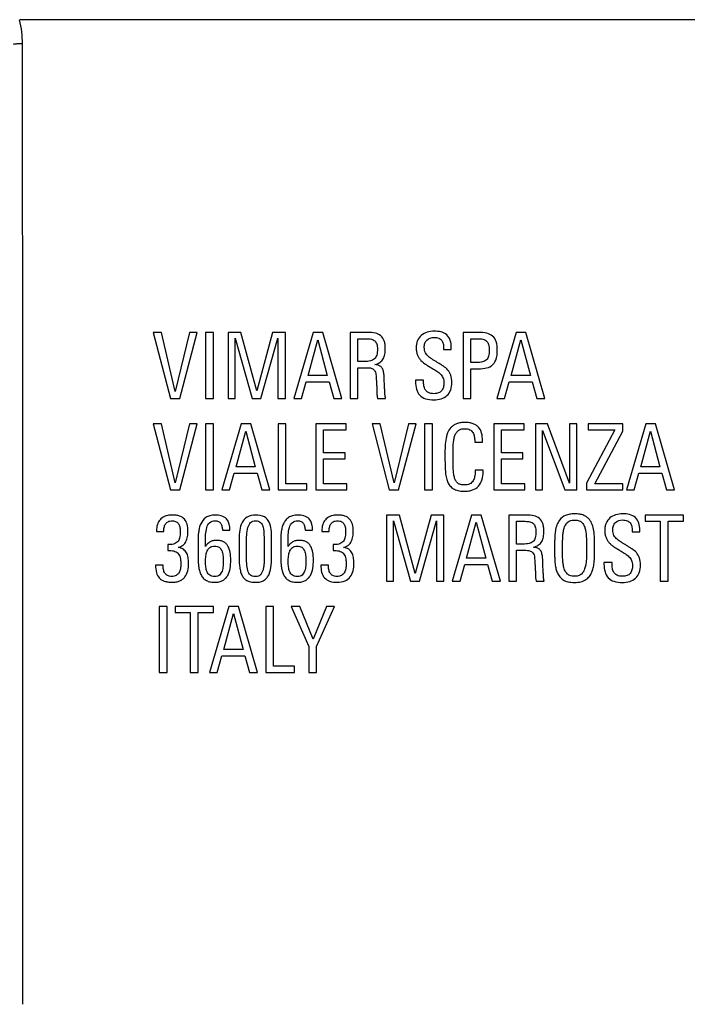
# Model space of a CAD drawing. Units: millimetres. Extents: x 2 to 125, y 62 to 148.
# Drawn here: x 99 to 114, y 105 to 128 of the extents above; entities that cross this region are included whole.
import ezdxf

# ---------------------------------------------------------------- set-up
doc = ezdxf.new("R2010")
doc.units = ezdxf.units.MM
doc.header["$LTSCALE"] = 16.335
doc.layers.get('0').update_dxf_attribs({"linetype": 'CONTINUOUS'})
doc.layers.add('RACCORDO', color=7, linetype='CONTINUOUS')

msp = doc.modelspace()

# ---------------------------------------------------------------- linework, layer by layer
at = {"color": 7, "linetype": 'CONTINUOUS'}
for p, q in [((102.347, 120.695), (102.159, 120.695)), ((102.159, 120.695), (102.551, 119.191)), ((102.663, 119.355), (102.347, 120.695)), ((102.986, 120.695), (102.663, 119.355)), ((102.763, 119.191), (103.161, 120.695)), ((103.161, 120.695), (102.986, 120.695)), ((103.531, 120.695), (103.354, 120.695)), ((103.354, 120.695), (103.354, 119.191)), ((103.531, 119.191), (103.531, 120.695)), ((104.155, 120.695), (103.864, 120.695)), ((103.864, 120.695), (103.864, 119.191)), ((104.024, 119.191), (104.024, 120.564)), ((104.024, 120.564), (104.411, 119.191)), ((104.517, 119.37), (104.155, 120.695)), ((104.878, 120.695), (104.517, 119.37)), ((104.609, 119.191), (104.996, 120.564)), ((105.169, 120.695), (104.878, 120.695)), ((104.996, 120.564), (104.996, 119.191)), ((105.169, 119.191), (105.169, 120.695)), ((105.8, 120.695), (105.359, 119.191)), ((106.018, 120.695), (105.8, 120.695)), ((106.453, 119.191), (106.018, 120.695)), ((107.044, 120.695), (106.643, 120.695)), ((106.643, 120.695), (106.643, 119.191)), ((106.819, 120.554), (107.019, 120.554)), ((106.819, 120.036), (106.819, 120.554)), ((109.563, 120.695), (109.215, 120.695)), ((109.215, 120.695), (109.215, 119.191)), ((109.392, 120.554), (109.535, 120.554)), ((109.392, 120.01), (109.392, 120.554)), ((110.422, 120.695), (109.981, 119.191)), ((110.641, 120.695), (110.422, 120.695)), ((111.076, 119.191), (110.641, 120.695)), ((105.685, 119.713), (105.904, 120.531)), ((105.904, 120.531), (106.122, 119.713)), ((108.77, 120.346), (108.77, 120.31)), ((108.946, 120.31), (108.946, 120.36)), ((110.308, 119.713), (110.526, 120.531)), ((110.526, 120.531), (110.745, 119.713)), ((108.77, 120.31), (108.946, 120.31)), ((106.967, 120.036), (106.819, 120.036)), ((106.819, 119.894), (106.996, 119.894)), ((106.819, 119.191), (106.819, 119.894)), ((109.521, 120.01), (109.392, 120.01)), ((109.392, 119.869), (109.515, 119.869)), ((109.392, 119.191), (109.392, 119.869)), ((106.122, 119.713), (105.685, 119.713)), ((110.745, 119.713), (110.308, 119.713)), ((105.535, 119.191), (105.641, 119.572)), ((105.641, 119.572), (106.164, 119.572)), ((106.164, 119.572), (106.27, 119.191)), ((108.312, 119.613), (108.128, 119.613)), ((108.128, 119.613), (108.128, 119.596)), ((108.312, 119.596), (108.312, 119.613)), ((110.158, 119.191), (110.264, 119.572)), ((110.264, 119.572), (110.787, 119.572)), ((110.787, 119.572), (110.893, 119.191)), ((102.551, 119.191), (102.763, 119.191)), ((103.354, 119.191), (103.531, 119.191)), ((103.864, 119.191), (104.024, 119.191)), ((104.411, 119.191), (104.609, 119.191)), ((104.996, 119.191), (105.169, 119.191)), ((105.359, 119.191), (105.535, 119.191)), ((106.27, 119.191), (106.453, 119.191)), ((106.643, 119.191), (106.819, 119.191)), ((107.265, 119.191), (107.448, 119.191)), ((109.215, 119.191), (109.392, 119.191)), ((109.981, 119.191), (110.158, 119.191)), ((110.893, 119.191), (111.076, 119.191)), ((102.347, 118.618), (102.159, 118.618)), ((102.159, 118.618), (102.551, 117.113)), ((102.663, 117.277), (102.347, 118.618)), ((102.986, 118.618), (102.663, 117.277)), ((102.763, 117.113), (103.161, 118.618)), ((103.161, 118.618), (102.986, 118.618)), ((103.531, 118.618), (103.354, 118.618)), ((103.354, 118.618), (103.354, 117.113)), ((103.531, 117.113), (103.531, 118.618)), ((104.162, 118.618), (103.72, 117.113)), ((104.38, 118.618), (104.162, 118.618)), ((104.815, 117.113), (104.38, 118.618)), ((105.182, 118.618), (105.004, 118.618)), ((105.004, 118.618), (105.004, 117.113)), ((105.182, 117.254), (105.182, 118.618)), ((106.555, 118.618), (105.862, 118.618)), ((105.862, 118.618), (105.862, 117.113)), ((106.555, 118.476), (106.555, 118.618)), ((107.329, 118.618), (107.142, 118.618)), ((107.142, 118.618), (107.533, 117.113)), ((107.645, 117.277), (107.329, 118.618)), ((107.968, 118.618), (107.645, 117.277)), ((107.745, 117.113), (108.143, 118.618)), ((108.143, 118.618), (107.968, 118.618)), ((108.514, 118.618), (108.337, 118.618)), ((108.337, 118.618), (108.337, 117.113)), ((108.514, 117.113), (108.514, 118.618)), ((110.603, 118.618), (109.91, 118.618)), ((109.91, 118.618), (109.91, 117.113)), ((110.603, 118.476), (110.603, 118.618)), ((111.133, 118.618), (110.859, 118.618)), ((110.859, 118.618), (110.859, 117.113)), ((111.638, 117.265), (111.133, 118.618)), ((111.802, 118.618), (111.638, 118.618)), ((111.638, 118.618), (111.638, 117.265)), ((111.802, 117.113), (111.802, 118.618)), ((112.847, 118.618), (112.062, 118.618)), ((112.062, 118.618), (112.062, 118.476)), ((112.847, 118.453), (112.847, 118.618)), ((113.372, 118.618), (112.93, 117.113)), ((113.59, 118.618), (113.372, 118.618)), ((114.025, 117.113), (113.59, 118.618)), ((104.047, 117.635), (104.266, 118.453)), ((104.266, 118.453), (104.484, 117.635)), ((106.039, 118.476), (106.555, 118.476)), ((106.039, 117.96), (106.039, 118.476)), ((110.087, 118.476), (110.603, 118.476)), ((110.087, 117.96), (110.087, 118.476)), ((111.024, 117.113), (111.024, 118.466)), ((111.024, 118.466), (111.528, 117.113)), ((112.664, 118.476), (112.025, 117.269)), ((112.062, 118.476), (112.664, 118.476)), ((112.212, 117.254), (112.847, 118.453)), ((113.257, 117.635), (113.476, 118.453)), ((113.476, 118.453), (113.694, 117.635)), ((109.478, 118.224), (109.478, 118.197)), ((109.478, 118.197), (109.656, 118.197)), ((109.656, 118.197), (109.656, 118.231)), ((106.528, 117.96), (106.039, 117.96)), ((106.528, 117.818), (106.528, 117.96)), ((110.576, 117.96), (110.087, 117.96)), ((110.576, 117.818), (110.576, 117.96)), ((104.484, 117.635), (104.047, 117.635)), ((106.039, 117.818), (106.528, 117.818)), ((106.039, 117.254), (106.039, 117.818)), ((110.087, 117.818), (110.576, 117.818)), ((110.087, 117.254), (110.087, 117.818)), ((113.694, 117.635), (113.257, 117.635)), ((103.897, 117.113), (104.003, 117.493)), ((104.003, 117.493), (104.526, 117.493)), ((104.526, 117.493), (104.632, 117.113)), ((109.669, 117.562), (109.488, 117.562)), ((109.488, 117.562), (109.488, 117.533)), ((109.669, 117.529), (109.669, 117.562)), ((113.107, 117.113), (113.213, 117.493)), ((113.213, 117.493), (113.736, 117.493)), ((113.736, 117.493), (113.842, 117.113)), ((105.654, 117.254), (105.182, 117.254)), ((105.654, 117.113), (105.654, 117.254)), ((106.57, 117.254), (106.039, 117.254)), ((106.57, 117.113), (106.57, 117.254)), ((110.618, 117.254), (110.087, 117.254)), ((110.618, 117.113), (110.618, 117.254)), ((112.025, 117.269), (112.025, 117.113)), ((112.851, 117.254), (112.212, 117.254)), ((112.851, 117.113), (112.851, 117.254)), ((102.551, 117.113), (102.763, 117.113)), ((103.354, 117.113), (103.531, 117.113)), ((103.72, 117.113), (103.897, 117.113)), ((104.632, 117.113), (104.815, 117.113)), ((105.004, 117.113), (105.654, 117.113)), ((105.862, 117.113), (106.57, 117.113)), ((107.533, 117.113), (107.745, 117.113)), ((108.337, 117.113), (108.514, 117.113)), ((109.91, 117.113), (110.618, 117.113)), ((110.859, 117.113), (111.024, 117.113)), ((111.528, 117.113), (111.802, 117.113)), ((112.025, 117.113), (112.851, 117.113)), ((112.93, 117.113), (113.107, 117.113)), ((113.842, 117.113), (114.025, 117.113)), ((107.764, 116.54), (107.473, 116.54)), ((107.473, 116.54), (107.473, 115.035)), ((108.126, 115.214), (107.764, 116.54)), ((108.487, 116.54), (108.126, 115.214)), ((108.778, 116.54), (108.487, 116.54)), ((108.778, 115.035), (108.778, 116.54)), ((109.409, 116.54), (108.968, 115.035)), ((109.627, 116.54), (109.409, 116.54)), ((110.063, 115.035), (109.627, 116.54)), ((110.653, 116.54), (110.252, 116.54)), ((110.252, 116.54), (110.252, 115.035)), ((114.227, 116.54), (113.355, 116.54)), ((113.355, 116.54), (113.355, 116.398)), ((114.227, 116.398), (114.227, 116.54)), ((107.633, 115.035), (107.633, 116.409)), ((107.633, 116.409), (108.02, 115.035)), ((108.218, 115.035), (108.605, 116.409)), ((108.605, 116.409), (108.605, 115.035)), ((109.294, 115.557), (109.513, 116.376)), ((109.513, 116.376), (109.731, 115.557)), ((110.428, 116.398), (110.628, 116.398)), ((110.428, 115.88), (110.428, 116.398)), ((113.355, 116.398), (113.703, 116.398)), ((113.703, 116.398), (113.703, 115.035)), ((113.88, 116.398), (114.227, 116.398)), ((113.88, 115.035), (113.88, 116.398)), ((102.236, 116.165), (102.401, 116.165)), ((103.735, 116.199), (103.905, 116.199)), ((105.616, 116.199), (105.787, 116.199)), ((105.999, 116.165), (106.164, 116.165)), ((113.061, 116.19), (113.061, 116.155)), ((113.061, 116.155), (113.238, 116.155)), ((113.238, 116.155), (113.238, 116.205)), ((102.49, 115.867), (102.49, 115.736)), ((103.181, 115.926), (103.181, 115.637)), ((103.348, 115.824), (103.348, 115.92)), ((104.114, 115.999), (104.114, 115.674)), ((104.284, 115.649), (104.284, 115.872)), ((104.684, 115.874), (104.684, 115.641)), ((104.855, 115.67), (104.855, 115.999)), ((105.063, 115.926), (105.063, 115.637)), ((105.229, 115.824), (105.229, 115.92)), ((106.253, 115.867), (106.253, 115.736)), ((110.577, 115.88), (110.428, 115.88)), ((110.428, 115.739), (110.605, 115.739)), ((110.428, 115.035), (110.428, 115.739)), ((102.384, 115.4), (102.213, 115.4)), ((106.147, 115.4), (105.977, 115.4)), ((109.144, 115.035), (109.251, 115.416)), ((109.251, 115.416), (109.773, 115.416)), ((109.731, 115.557), (109.294, 115.557)), ((109.773, 115.416), (109.879, 115.035)), ((112.604, 115.457), (112.42, 115.457)), ((112.42, 115.457), (112.42, 115.441)), ((112.604, 115.441), (112.604, 115.457)), ((107.473, 115.035), (107.633, 115.035)), ((108.02, 115.035), (108.218, 115.035)), ((108.605, 115.035), (108.778, 115.035)), ((108.968, 115.035), (109.144, 115.035)), ((109.879, 115.035), (110.063, 115.035)), ((110.252, 115.035), (110.428, 115.035)), ((110.874, 115.035), (111.057, 115.035)), ((113.703, 115.035), (113.88, 115.035)), ((102.476, 114.462), (102.299, 114.462)), ((102.299, 114.462), (102.299, 112.957)), ((102.476, 112.957), (102.476, 114.462)), ((103.529, 114.462), (102.657, 114.462)), ((102.657, 114.462), (102.657, 114.321)), ((102.657, 114.321), (103.004, 114.321)), ((103.004, 114.321), (103.004, 112.957)), ((103.181, 114.321), (103.529, 114.321)), ((103.181, 112.957), (103.181, 114.321)), ((103.883, 114.462), (103.441, 112.957)), ((103.529, 114.321), (103.529, 114.462)), ((103.768, 113.48), (103.987, 114.298)), ((104.101, 114.462), (103.883, 114.462)), ((103.987, 114.298), (104.205, 113.48)), ((104.536, 112.957), (104.101, 114.462)), ((104.902, 114.462), (104.726, 114.462)), ((104.726, 114.462), (104.726, 112.957)), ((104.902, 113.099), (104.902, 114.462)), ((105.496, 114.462), (105.3, 114.462)), ((105.3, 114.462), (105.7, 113.548)), ((105.8, 113.717), (105.496, 114.462)), ((106.103, 114.462), (105.8, 113.717)), ((105.877, 113.548), (106.289, 114.462)), ((106.289, 114.462), (106.103, 114.462)), ((104.205, 113.48), (103.768, 113.48)), ((105.7, 113.548), (105.7, 112.957)), ((105.877, 112.957), (105.877, 113.548)), ((103.618, 112.957), (103.724, 113.338)), ((103.724, 113.338), (104.247, 113.338)), ((104.247, 113.338), (104.353, 112.957)), ((102.299, 112.957), (102.476, 112.957)), ((103.004, 112.957), (103.181, 112.957)), ((103.441, 112.957), (103.618, 112.957)), ((104.353, 112.957), (104.536, 112.957)), ((104.726, 112.957), (105.375, 112.957)), ((105.375, 113.099), (104.902, 113.099)), ((105.375, 112.957), (105.375, 113.099)), ((105.7, 112.957), (105.877, 112.957))]:
    msp.add_line(p, q, dxfattribs=at)
for centre, radius, start, end in [((109.168, 119.596), 1.039, 179.9872, 181.1589), ((113.455, 115.441), 1.035, 179.9873, 181.1656)]:
    msp.add_arc(centre, radius, start, end, dxfattribs=at)
for points, knots in [([(107.019, 120.554), (107.056, 120.554), (107.12, 120.549), (107.21, 120.51), (107.259, 120.423), (107.263, 120.356), (107.263, 120.317)], [0, 0, 0, 0, 0.277832, 0.493233, 0.707978, 1, 1, 1, 1]), ([(107.207, 119.964), (107.248, 119.974), (107.322, 120.005), (107.404, 120.091), (107.433, 120.182), (107.442, 120.261), (107.445, 120.336), (107.441, 120.418), (107.418, 120.522), (107.351, 120.629), (107.207, 120.69), (107.102, 120.695), (107.044, 120.695)], [0, 0, 0, 0, 0.115636, 0.213125, 0.313308, 0.368915, 0.428787, 0.517403, 0.592257, 0.716828, 0.842713, 1, 1, 1, 1]), ([(108.557, 120.724), (108.502, 120.724), (108.396, 120.711), (108.256, 120.64), (108.18, 120.534), (108.151, 120.433), (108.145, 120.347), (108.151, 120.261), (108.172, 120.182), (108.207, 120.115), (108.269, 120.037), (108.352, 119.974), (108.444, 119.919), (108.525, 119.868), (108.614, 119.817), (108.688, 119.763), (108.732, 119.71), (108.759, 119.665), (108.775, 119.609), (108.781, 119.534), (108.771, 119.449), (108.731, 119.364), (108.667, 119.32), (108.604, 119.305), (108.546, 119.301), (108.486, 119.306), (108.441, 119.319), (108.42, 119.331), (108.415, 119.333)], [0, 0, 0, 0, 0.074451, 0.140877, 0.206143, 0.241857, 0.281453, 0.322193, 0.357488, 0.390295, 0.422815, 0.490906, 0.52808, 0.567643, 0.619772, 0.666661, 0.689156, 0.712127, 0.737328, 0.766634, 0.812123, 0.85126, 0.88979, 0.91217, 0.937845, 0.967576, 0.992605, 1, 1, 1, 1]), ([(108.959, 119.559), (108.959, 119.615), (108.948, 119.718), (108.873, 119.846), (108.783, 119.917), (108.704, 119.967), (108.643, 120.005), (108.584, 120.042), (108.528, 120.075), (108.475, 120.107), (108.428, 120.143), (108.388, 120.185), (108.355, 120.233), (108.334, 120.292), (108.328, 120.367), (108.337, 120.45), (108.399, 120.556), (108.494, 120.583), (108.552, 120.583)], [0, 0, 0, 0, 0.117267, 0.210833, 0.303486, 0.353549, 0.40686, 0.454145, 0.499279, 0.542628, 0.584031, 0.623895, 0.663415, 0.705175, 0.753482, 0.82011, 0.878246, 1, 1, 1, 1]), ([(108.552, 120.583), (108.589, 120.583), (108.654, 120.576), (108.733, 120.521), (108.766, 120.437), (108.77, 120.378), (108.77, 120.346)], [0, 0, 0, 0, 0.294478, 0.518282, 0.739944, 1, 1, 1, 1]), ([(108.946, 120.36), (108.946, 120.459), (108.887, 120.689), (108.658, 120.724), (108.557, 120.724)], [0, 0, 0, 0, 0.496354, 1, 1, 1, 1]), ([(109.535, 120.554), (109.578, 120.554), (109.652, 120.551), (109.754, 120.508), (109.807, 120.41), (109.81, 120.335), (109.81, 120.292)], [0, 0, 0, 0, 0.288324, 0.499607, 0.709328, 1, 1, 1, 1]), ([(109.992, 120.294), (109.992, 120.359), (109.984, 120.475), (109.896, 120.624), (109.74, 120.69), (109.626, 120.695), (109.563, 120.695)], [0, 0, 0, 0, 0.28662, 0.502465, 0.721205, 1, 1, 1, 1]), ([(107.263, 120.317), (107.263, 120.27), (107.26, 120.19), (107.205, 120.082), (107.094, 120.038), (107.014, 120.036), (106.967, 120.036)], [0, 0, 0, 0, 0.293036, 0.499694, 0.71119, 1, 1, 1, 1]), ([(109.515, 119.869), (109.58, 119.869), (109.698, 119.871), (109.871, 119.922), (109.984, 120.083), (109.992, 120.217), (109.992, 120.294)], [0, 0, 0, 0, 0.262455, 0.476651, 0.691258, 1, 1, 1, 1]), ([(109.81, 120.292), (109.81, 120.246), (109.807, 120.167), (109.753, 120.061), (109.645, 120.014), (109.566, 120.01), (109.521, 120.01)], [0, 0, 0, 0, 0.28824, 0.500643, 0.713643, 1, 1, 1, 1]), ([(106.996, 119.894), (107.044, 119.894), (107.126, 119.896), (107.223, 119.815), (107.237, 119.688), (107.239, 119.566), (107.25, 119.445), (107.25, 119.352), (107.253, 119.267), (107.261, 119.215), (107.265, 119.191)], [0, 0, 0, 0, 0.164963, 0.272161, 0.400918, 0.58908, 0.7038, 0.81828, 0.913737, 1, 1, 1, 1]), ([(107.448, 119.191), (107.445, 119.207), (107.441, 119.239), (107.435, 119.284), (107.433, 119.328), (107.429, 119.389), (107.424, 119.483), (107.42, 119.601), (107.417, 119.716), (107.405, 119.812), (107.374, 119.892), (107.303, 119.95), (107.241, 119.96), (107.207, 119.964)], [0, 0, 0, 0, 0.055586, 0.108597, 0.152338, 0.20398, 0.317217, 0.46983, 0.600846, 0.705472, 0.79492, 0.883162, 1, 1, 1, 1]), ([(108.129, 119.575), (108.13, 119.518), (108.142, 119.408), (108.213, 119.258), (108.366, 119.171), (108.483, 119.162), (108.549, 119.162)], [0, 0, 0, 0, 0.255882, 0.484248, 0.709459, 1, 1, 1, 1]), ([(108.415, 119.333), (108.392, 119.347), (108.346, 119.389), (108.315, 119.485), (108.312, 119.557), (108.312, 119.596)], [0, 0, 0, 0, 0.267955, 0.604188, 1, 1, 1, 1]), ([(108.549, 119.162), (108.605, 119.162), (108.713, 119.174), (108.855, 119.251), (108.947, 119.388), (108.959, 119.5), (108.959, 119.559)], [0, 0, 0, 0, 0.261473, 0.493535, 0.725972, 1, 1, 1, 1]), ([(109.656, 118.231), (109.656, 118.29), (109.648, 118.399), (109.589, 118.524), (109.512, 118.588), (109.441, 118.623), (109.354, 118.643), (109.256, 118.649), (109.157, 118.643), (109.068, 118.621), (108.995, 118.584), (108.916, 118.52), (108.849, 118.405), (108.814, 118.24), (108.8, 118.056), (108.801, 117.873), (108.802, 117.753), (108.803, 117.701)], [0, 0, 0, 0, 0.094523, 0.173802, 0.212431, 0.253377, 0.300038, 0.354428, 0.409961, 0.457922, 0.500537, 0.540413, 0.619516, 0.707768, 0.807707, 0.916115, 1, 1, 1, 1]), ([(108.985, 118.013), (108.986, 118.051), (108.988, 118.125), (108.997, 118.232), (109.017, 118.326), (109.05, 118.403), (109.098, 118.463), (109.169, 118.5), (109.245, 118.507), (109.313, 118.503), (109.367, 118.485), (109.407, 118.456), (109.448, 118.407), (109.474, 118.326), (109.478, 118.259), (109.478, 118.224)], [0, 0, 0, 0, 0.108815, 0.213979, 0.305236, 0.383444, 0.452797, 0.522461, 0.605883, 0.667222, 0.718378, 0.764211, 0.807816, 0.899276, 1, 1, 1, 1]), ([(109.488, 117.533), (109.488, 117.494), (109.483, 117.418), (109.453, 117.329), (109.409, 117.276), (109.364, 117.245), (109.306, 117.228), (109.236, 117.223), (109.162, 117.229), (109.095, 117.259), (109.048, 117.314), (109.017, 117.387), (108.998, 117.478), (108.989, 117.589), (108.985, 117.72), (108.984, 117.86), (108.985, 117.96), (108.985, 118.009), (108.985, 118.013)], [0, 0, 0, 0, 0.086452, 0.163188, 0.199191, 0.236529, 0.278539, 0.329375, 0.388544, 0.437612, 0.485702, 0.541165, 0.60818, 0.688216, 0.782848, 0.892975, 0.992507, 1, 1, 1, 1]), ([(108.803, 117.701), (108.803, 117.698), (108.804, 117.644), (108.808, 117.546), (108.823, 117.413), (108.856, 117.299), (108.91, 117.204), (108.991, 117.132), (109.082, 117.098), (109.167, 117.086), (109.249, 117.082), (109.339, 117.087), (109.454, 117.113), (109.576, 117.188), (109.657, 117.345), (109.669, 117.465), (109.669, 117.529)], [0, 0, 0, 0, 0.006202, 0.101699, 0.185943, 0.259381, 0.325536, 0.389886, 0.462402, 0.505062, 0.552917, 0.618362, 0.675954, 0.775935, 0.877105, 1, 1, 1, 1]), ([(102.466, 116.524), (102.46, 116.523), (102.413, 116.509), (102.331, 116.465), (102.256, 116.353), (102.239, 116.256), (102.237, 116.192), (102.236, 116.174), (102.236, 116.165)], [0, 0, 0, 0, 0.040726, 0.315771, 0.581912, 0.886688, 0.941051, 1, 1, 1, 1]), ([(102.732, 115.805), (102.77, 115.814), (102.843, 115.845), (102.914, 115.94), (102.946, 116.052), (102.956, 116.185), (102.944, 116.324), (102.879, 116.457), (102.778, 116.516), (102.682, 116.537), (102.601, 116.541), (102.527, 116.537), (102.483, 116.529), (102.466, 116.524)], [0, 0, 0, 0, 0.099689, 0.191642, 0.288866, 0.391669, 0.529593, 0.640071, 0.749227, 0.813479, 0.887284, 0.955165, 1, 1, 1, 1]), ([(103.569, 116.54), (103.528, 116.54), (103.454, 116.534), (103.328, 116.477), (103.248, 116.368), (103.206, 116.244), (103.185, 116.105), (103.181, 115.998), (103.181, 115.926)], [0, 0, 0, 0, 0.145335, 0.266583, 0.491323, 0.611373, 0.739133, 1, 1, 1, 1]), ([(103.905, 116.199), (103.905, 116.288), (103.87, 116.498), (103.659, 116.54), (103.569, 116.54)], [0, 0, 0, 0, 0.494825, 1, 1, 1, 1]), ([(104.49, 116.54), (104.424, 116.54), (104.295, 116.517), (104.169, 116.37), (104.121, 116.191), (104.114, 116.065), (104.114, 115.999)], [0, 0, 0, 0, 0.265681, 0.49184, 0.736048, 1, 1, 1, 1]), ([(104.855, 115.999), (104.855, 116.069), (104.852, 116.198), (104.818, 116.381), (104.688, 116.525), (104.559, 116.54), (104.49, 116.54)], [0, 0, 0, 0, 0.279499, 0.515073, 0.727155, 1, 1, 1, 1]), ([(105.45, 116.54), (105.41, 116.54), (105.336, 116.534), (105.238, 116.49), (105.169, 116.422), (105.119, 116.339), (105.088, 116.244), (105.066, 116.105), (105.063, 115.998), (105.063, 115.926)], [0, 0, 0, 0, 0.145079, 0.266379, 0.378978, 0.492567, 0.612279, 0.739717, 1, 1, 1, 1]), ([(105.787, 116.199), (105.787, 116.288), (105.752, 116.498), (105.541, 116.54), (105.45, 116.54)], [0, 0, 0, 0, 0.494825, 1, 1, 1, 1]), ([(106.228, 116.524), (106.223, 116.523), (106.176, 116.509), (106.094, 116.465), (106.019, 116.353), (106.002, 116.256), (106.001, 116.192), (105.999, 116.174), (105.999, 116.165)], [0, 0, 0, 0, 0.039269, 0.31461, 0.581215, 0.886498, 0.940952, 1, 1, 1, 1]), ([(106.495, 115.805), (106.533, 115.814), (106.606, 115.845), (106.677, 115.939), (106.709, 116.052), (106.719, 116.185), (106.707, 116.325), (106.642, 116.456), (106.541, 116.516), (106.445, 116.537), (106.364, 116.541), (106.29, 116.537), (106.246, 116.529), (106.228, 116.524)], [0, 0, 0, 0, 0.099634, 0.191722, 0.2888, 0.391524, 0.529359, 0.639838, 0.748587, 0.812754, 0.886384, 0.954441, 1, 1, 1, 1]), ([(110.816, 115.808), (110.857, 115.819), (110.931, 115.849), (111.013, 115.936), (111.042, 116.027), (111.051, 116.105), (111.054, 116.18), (111.05, 116.263), (111.027, 116.366), (110.96, 116.474), (110.816, 116.534), (110.711, 116.54), (110.653, 116.54)], [0, 0, 0, 0, 0.115647, 0.213107, 0.313292, 0.368898, 0.428769, 0.517396, 0.592234, 0.716805, 0.842681, 1, 1, 1, 1]), ([(112.208, 115.782), (112.208, 115.802), (112.208, 115.841), (112.208, 115.916), (112.205, 116.03), (112.196, 116.174), (112.161, 116.322), (112.104, 116.428), (112.034, 116.495), (111.96, 116.539), (111.864, 116.565), (111.755, 116.571), (111.645, 116.564), (111.522, 116.529), (111.411, 116.445), (111.341, 116.313), (111.316, 116.197), (111.304, 116.092), (111.299, 115.999), (111.297, 115.898), (111.297, 115.827), (111.297, 115.792)], [0, 0, 0, 0, 0.028638, 0.05595, 0.106684, 0.192557, 0.262532, 0.324231, 0.361822, 0.400887, 0.446273, 0.503385, 0.556455, 0.603595, 0.685698, 0.747161, 0.814936, 0.85458, 0.89885, 0.949036, 1, 1, 1, 1]), ([(112.849, 116.569), (112.794, 116.569), (112.688, 116.556), (112.548, 116.484), (112.472, 116.379), (112.443, 116.278), (112.437, 116.191), (112.443, 116.105), (112.464, 116.027), (112.499, 115.96), (112.545, 115.902), (112.6, 115.851), (112.664, 115.807), (112.735, 115.764), (112.816, 115.712), (112.905, 115.661), (112.979, 115.608), (113.024, 115.555), (113.05, 115.509), (113.067, 115.453), (113.072, 115.379), (113.063, 115.294), (113.023, 115.208), (112.958, 115.164), (112.895, 115.15), (112.838, 115.146), (112.777, 115.15), (112.734, 115.163), (112.714, 115.174), (112.71, 115.176)], [0, 0, 0, 0, 0.074591, 0.141016, 0.206405, 0.242184, 0.281856, 0.322673, 0.358034, 0.390851, 0.423502, 0.45676, 0.491859, 0.529036, 0.568606, 0.620846, 0.667823, 0.690358, 0.713374, 0.738638, 0.767994, 0.813562, 0.852796, 0.891293, 0.913699, 0.939427, 0.969291, 0.99443, 1, 1, 1, 1]), ([(113.238, 116.205), (113.238, 116.304), (113.179, 116.533), (112.949, 116.569), (112.849, 116.569)], [0, 0, 0, 0, 0.496445, 1, 1, 1, 1]), ([(102.401, 116.165), (102.401, 116.196), (102.404, 116.255), (102.432, 116.338), (102.486, 116.387), (102.542, 116.407), (102.592, 116.41), (102.642, 116.407), (102.686, 116.39), (102.719, 116.365), (102.753, 116.321), (102.774, 116.249), (102.778, 116.182), (102.777, 116.143), (102.777, 116.136)], [0, 0, 0, 0, 0.127687, 0.241924, 0.349968, 0.410588, 0.48289, 0.555232, 0.615366, 0.670194, 0.724791, 0.840695, 0.968273, 1, 1, 1, 1]), ([(103.348, 115.92), (103.348, 115.979), (103.349, 116.091), (103.37, 116.245), (103.43, 116.378), (103.521, 116.409), (103.562, 116.409)], [0, 0, 0, 0, 0.298977, 0.569164, 0.788068, 1, 1, 1, 1]), ([(103.562, 116.409), (103.591, 116.409), (103.645, 116.404), (103.705, 116.351), (103.729, 116.278), (103.735, 116.226), (103.735, 116.199)], [0, 0, 0, 0, 0.27524, 0.499159, 0.733845, 1, 1, 1, 1]), ([(104.284, 115.872), (104.284, 115.944), (104.286, 116.073), (104.301, 116.226), (104.337, 116.32), (104.374, 116.371), (104.427, 116.404), (104.491, 116.411), (104.554, 116.405), (104.608, 116.373), (104.643, 116.323), (104.675, 116.23), (104.685, 116.076), (104.684, 115.947), (104.684, 115.874)], [0, 0, 0, 0, 0.16997, 0.304709, 0.358432, 0.405077, 0.449885, 0.501215, 0.55361, 0.597712, 0.642922, 0.694585, 0.827886, 1, 1, 1, 1]), ([(105.229, 115.92), (105.229, 115.979), (105.231, 116.091), (105.251, 116.245), (105.312, 116.378), (105.402, 116.409), (105.444, 116.409)], [0, 0, 0, 0, 0.298946, 0.568991, 0.788157, 1, 1, 1, 1]), ([(105.444, 116.409), (105.472, 116.409), (105.526, 116.404), (105.586, 116.351), (105.611, 116.278), (105.616, 116.226), (105.616, 116.199)], [0, 0, 0, 0, 0.274596, 0.498611, 0.733661, 1, 1, 1, 1]), ([(106.164, 116.165), (106.164, 116.196), (106.168, 116.255), (106.191, 116.326), (106.227, 116.367), (106.261, 116.392), (106.305, 116.407), (106.355, 116.41), (106.405, 116.407), (106.461, 116.386), (106.512, 116.333), (106.538, 116.249), (106.541, 116.185), (106.541, 116.148), (106.54, 116.143)], [0, 0, 0, 0, 0.128941, 0.244124, 0.298461, 0.35369, 0.414977, 0.48835, 0.561264, 0.622165, 0.731791, 0.848834, 0.977665, 1, 1, 1, 1]), ([(110.628, 116.398), (110.665, 116.398), (110.729, 116.393), (110.819, 116.355), (110.868, 116.268), (110.872, 116.2), (110.872, 116.162)], [0, 0, 0, 0, 0.27784, 0.493246, 0.707969, 1, 1, 1, 1]), ([(111.48, 115.782), (111.48, 115.785), (111.48, 115.819), (111.48, 115.886), (111.48, 115.982), (111.484, 116.077), (111.496, 116.173), (111.518, 116.268), (111.565, 116.357), (111.631, 116.408), (111.697, 116.425), (111.752, 116.429), (111.806, 116.425), (111.869, 116.411), (111.932, 116.367), (111.977, 116.289), (112.012, 116.167), (112.021, 116.034), (112.023, 115.898), (112.023, 115.828), (112.023, 115.793)], [0, 0, 0, 0, 0.005536, 0.065948, 0.128177, 0.189046, 0.245868, 0.313619, 0.375174, 0.434104, 0.466721, 0.503324, 0.539146, 0.570591, 0.625228, 0.67982, 0.7393, 0.865932, 0.933091, 1, 1, 1, 1]), ([(113.251, 115.404), (113.251, 115.46), (113.24, 115.562), (113.165, 115.691), (113.075, 115.762), (112.996, 115.811), (112.935, 115.849), (112.876, 115.887), (112.82, 115.919), (112.767, 115.951), (112.72, 115.988), (112.679, 116.029), (112.646, 116.078), (112.625, 116.137), (112.62, 116.212), (112.629, 116.295), (112.69, 116.401), (112.786, 116.428), (112.844, 116.428)], [0, 0, 0, 0, 0.117214, 0.210767, 0.303595, 0.35354, 0.406745, 0.454051, 0.499364, 0.542596, 0.583903, 0.623902, 0.663426, 0.705123, 0.753408, 0.820026, 0.878053, 1, 1, 1, 1]), ([(112.844, 116.428), (112.88, 116.428), (112.946, 116.421), (113.025, 116.366), (113.058, 116.282), (113.061, 116.222), (113.061, 116.19)], [0, 0, 0, 0, 0.29451, 0.518327, 0.74001, 1, 1, 1, 1]), ([(102.777, 116.136), (102.777, 116.117), (102.774, 116.078), (102.761, 116.005), (102.719, 115.92), (102.612, 115.871), (102.534, 115.867), (102.49, 115.867)], [0, 0, 0, 0, 0.120442, 0.262558, 0.489322, 0.709636, 1, 1, 1, 1]), ([(106.54, 116.143), (106.54, 116.122), (106.538, 116.08), (106.524, 116.005), (106.482, 115.92), (106.375, 115.871), (106.297, 115.867), (106.253, 115.867)], [0, 0, 0, 0, 0.133908, 0.274062, 0.497449, 0.713911, 1, 1, 1, 1]), ([(110.872, 116.162), (110.872, 116.115), (110.869, 116.034), (110.814, 115.926), (110.703, 115.883), (110.623, 115.88), (110.577, 115.88)], [0, 0, 0, 0, 0.293063, 0.499735, 0.711178, 1, 1, 1, 1]), ([(103.443, 115.922), (103.427, 115.911), (103.391, 115.882), (103.362, 115.846), (103.348, 115.824)], [0, 0, 0, 0, 0.433728, 1, 1, 1, 1]), ([(103.924, 115.516), (103.924, 115.575), (103.919, 115.684), (103.88, 115.814), (103.821, 115.892), (103.763, 115.935), (103.69, 115.961), (103.608, 115.967), (103.526, 115.961), (103.471, 115.94), (103.447, 115.925), (103.443, 115.922)], [0, 0, 0, 0, 0.220599, 0.41114, 0.497729, 0.583821, 0.676657, 0.784614, 0.891746, 0.984121, 1, 1, 1, 1]), ([(105.321, 115.92), (105.306, 115.91), (105.272, 115.88), (105.244, 115.846), (105.229, 115.824)], [0, 0, 0, 0, 0.415577, 1, 1, 1, 1]), ([(105.806, 115.516), (105.806, 115.575), (105.8, 115.684), (105.762, 115.814), (105.702, 115.892), (105.645, 115.935), (105.572, 115.961), (105.49, 115.967), (105.407, 115.961), (105.352, 115.939), (105.326, 115.923), (105.321, 115.92)], [0, 0, 0, 0, 0.21948, 0.408923, 0.495183, 0.581011, 0.673019, 0.780408, 0.887181, 0.979286, 1, 1, 1, 1]), ([(102.49, 115.736), (102.537, 115.736), (102.619, 115.734), (102.733, 115.683), (102.773, 115.591), (102.786, 115.506), (102.789, 115.419), (102.785, 115.323), (102.755, 115.226), (102.697, 115.168), (102.635, 115.146), (102.598, 115.143), (102.579, 115.143), (102.578, 115.143)], [0, 0, 0, 0, 0.155597, 0.269888, 0.388902, 0.464562, 0.555207, 0.677012, 0.783013, 0.881263, 0.935408, 0.998442, 1, 1, 1, 1]), ([(102.965, 115.447), (102.965, 115.49), (102.96, 115.571), (102.927, 115.685), (102.848, 115.773), (102.772, 115.798), (102.732, 115.805)], [0, 0, 0, 0, 0.274763, 0.514732, 0.738101, 1, 1, 1, 1]), ([(103.181, 115.637), (103.181, 115.56), (103.184, 115.446), (103.204, 115.301), (103.234, 115.206), (103.28, 115.123), (103.349, 115.058), (103.424, 115.024), (103.495, 115.012), (103.552, 115.009), (103.609, 115.012), (103.674, 115.021), (103.744, 115.046), (103.811, 115.098), (103.878, 115.187), (103.919, 115.332), (103.924, 115.453), (103.924, 115.516)], [0, 0, 0, 0, 0.148836, 0.21828, 0.282348, 0.341738, 0.399819, 0.462215, 0.497867, 0.537365, 0.573688, 0.606623, 0.663906, 0.715934, 0.767136, 0.877624, 1, 1, 1, 1]), ([(103.352, 115.463), (103.352, 115.471), (103.352, 115.519), (103.355, 115.605), (103.371, 115.686), (103.389, 115.725), (103.391, 115.728)], [0, 0, 0, 0, 0.08647, 0.531378, 0.961928, 1, 1, 1, 1]), ([(103.445, 115.798), (103.446, 115.799), (103.463, 115.812), (103.5, 115.83), (103.559, 115.836), (103.616, 115.831), (103.679, 115.802), (103.73, 115.729), (103.747, 115.643), (103.753, 115.568), (103.754, 115.529), (103.754, 115.51)], [0, 0, 0, 0, 0.011938, 0.10995, 0.223411, 0.329148, 0.419762, 0.591719, 0.788233, 0.894003, 1, 1, 1, 1]), ([(104.114, 115.674), (104.114, 115.578), (104.116, 115.442), (104.139, 115.275), (104.171, 115.179), (104.22, 115.102), (104.289, 115.046), (104.363, 115.021), (104.43, 115.012), (104.487, 115.009), (104.545, 115.012), (104.614, 115.023), (104.688, 115.053), (104.756, 115.116), (104.822, 115.23), (104.853, 115.422), (104.855, 115.581), (104.855, 115.67)], [0, 0, 0, 0, 0.165971, 0.23236, 0.289209, 0.33922, 0.387141, 0.439575, 0.469836, 0.503335, 0.53788, 0.568998, 0.62317, 0.673157, 0.725064, 0.847485, 1, 1, 1, 1]), ([(104.684, 115.641), (104.684, 115.587), (104.686, 115.504), (104.681, 115.395), (104.669, 115.317), (104.646, 115.247), (104.613, 115.187), (104.557, 115.145), (104.489, 115.137), (104.425, 115.143), (104.353, 115.182), (104.302, 115.289), (104.286, 115.452), (104.284, 115.578), (104.284, 115.649)], [0, 0, 0, 0, 0.133696, 0.203433, 0.269517, 0.329679, 0.384311, 0.436398, 0.495833, 0.548389, 0.593942, 0.690655, 0.824254, 1, 1, 1, 1]), ([(105.063, 115.637), (105.063, 115.56), (105.065, 115.446), (105.085, 115.301), (105.115, 115.205), (105.162, 115.123), (105.23, 115.057), (105.306, 115.024), (105.376, 115.012), (105.434, 115.009), (105.49, 115.012), (105.555, 115.021), (105.626, 115.046), (105.692, 115.098), (105.76, 115.187), (105.8, 115.332), (105.806, 115.453), (105.806, 115.516)], [0, 0, 0, 0, 0.148817, 0.218258, 0.28232, 0.341792, 0.399745, 0.462292, 0.4979, 0.537268, 0.573592, 0.60655, 0.664015, 0.715972, 0.767223, 0.877631, 1, 1, 1, 1]), ([(105.234, 115.464), (105.234, 115.471), (105.233, 115.519), (105.236, 115.605), (105.253, 115.686), (105.27, 115.724), (105.272, 115.727)], [0, 0, 0, 0, 0.086658, 0.533685, 0.966286, 1, 1, 1, 1]), ([(105.325, 115.797), (105.327, 115.799), (105.343, 115.811), (105.382, 115.83), (105.44, 115.836), (105.498, 115.831), (105.56, 115.802), (105.612, 115.729), (105.628, 115.643), (105.635, 115.568), (105.635, 115.529), (105.635, 115.51)], [0, 0, 0, 0, 0.01467, 0.112599, 0.225478, 0.33137, 0.421275, 0.593103, 0.788883, 0.894334, 1, 1, 1, 1]), ([(106.253, 115.736), (106.3, 115.736), (106.382, 115.734), (106.496, 115.683), (106.536, 115.591), (106.549, 115.506), (106.552, 115.419), (106.548, 115.323), (106.523, 115.24), (106.483, 115.192), (106.446, 115.163), (106.398, 115.146), (106.361, 115.143), (106.342, 115.143), (106.341, 115.143)], [0, 0, 0, 0, 0.155403, 0.269551, 0.388416, 0.463982, 0.554514, 0.676166, 0.781905, 0.83125, 0.881076, 0.935017, 0.998117, 1, 1, 1, 1]), ([(106.728, 115.447), (106.728, 115.49), (106.723, 115.571), (106.689, 115.685), (106.611, 115.774), (106.535, 115.798), (106.495, 115.805)], [0, 0, 0, 0, 0.274847, 0.51489, 0.737322, 1, 1, 1, 1]), ([(110.605, 115.739), (110.653, 115.739), (110.735, 115.74), (110.832, 115.66), (110.846, 115.532), (110.849, 115.41), (110.859, 115.29), (110.859, 115.197), (110.862, 115.111), (110.87, 115.059), (110.874, 115.035)], [0, 0, 0, 0, 0.164963, 0.272138, 0.400902, 0.589069, 0.703793, 0.818274, 0.913734, 1, 1, 1, 1]), ([(111.057, 115.035), (111.054, 115.051), (111.05, 115.083), (111.044, 115.128), (111.042, 115.172), (111.038, 115.234), (111.033, 115.328), (111.029, 115.445), (111.026, 115.561), (111.014, 115.656), (110.983, 115.737), (110.912, 115.795), (110.85, 115.805), (110.816, 115.808)], [0, 0, 0, 0, 0.055587, 0.108599, 0.152377, 0.203989, 0.317233, 0.46985, 0.600872, 0.705501, 0.794947, 0.883196, 1, 1, 1, 1]), ([(111.297, 115.792), (111.297, 115.788), (111.297, 115.747), (111.297, 115.675), (111.298, 115.58), (111.301, 115.5), (111.308, 115.414), (111.324, 115.323), (111.357, 115.222), (111.41, 115.133), (111.492, 115.058), (111.584, 115.022), (111.672, 115.008), (111.748, 115.005), (111.825, 115.008), (111.914, 115.024), (112.009, 115.062), (112.093, 115.141), (112.146, 115.236), (112.181, 115.341), (112.2, 115.462), (112.206, 115.578), (112.208, 115.688), (112.208, 115.75), (112.208, 115.782)], [0, 0, 0, 0, 0.005515, 0.058892, 0.103615, 0.141477, 0.173997, 0.227581, 0.273912, 0.324762, 0.374835, 0.430855, 0.463954, 0.502082, 0.54033, 0.573863, 0.631779, 0.683918, 0.736448, 0.785926, 0.842417, 0.911807, 0.953233, 1, 1, 1, 1]), ([(112.023, 115.793), (112.023, 115.776), (112.023, 115.743), (112.023, 115.675), (112.023, 115.588), (112.018, 115.485), (112.002, 115.384), (111.974, 115.292), (111.93, 115.211), (111.867, 115.165), (111.805, 115.15), (111.751, 115.146), (111.696, 115.15), (111.631, 115.164), (111.565, 115.211), (111.519, 115.298), (111.496, 115.394), (111.482, 115.493), (111.478, 115.621), (111.48, 115.717), (111.48, 115.782)], [0, 0, 0, 0, 0.031095, 0.063312, 0.129881, 0.196904, 0.260685, 0.324021, 0.380305, 0.435076, 0.466041, 0.501227, 0.538793, 0.571504, 0.627518, 0.686033, 0.755933, 0.814958, 0.876962, 1, 1, 1, 1]), ([(102.213, 115.4), (102.213, 115.342), (102.222, 115.239), (102.288, 115.099), (102.395, 115.036), (102.496, 115.016), (102.587, 115.01), (102.68, 115.016), (102.763, 115.039), (102.831, 115.078), (102.903, 115.148), (102.957, 115.277), (102.965, 115.387), (102.965, 115.447)], [0, 0, 0, 0, 0.134731, 0.241319, 0.347142, 0.410506, 0.483764, 0.560401, 0.626029, 0.684864, 0.741708, 0.860223, 1, 1, 1, 1]), ([(102.578, 115.143), (102.561, 115.143), (102.528, 115.146), (102.472, 115.165), (102.417, 115.215), (102.389, 115.303), (102.384, 115.366), (102.384, 115.4)], [0, 0, 0, 0, 0.142105, 0.265495, 0.484047, 0.722122, 1, 1, 1, 1]), ([(103.754, 115.51), (103.754, 115.5), (103.754, 115.479), (103.753, 115.438), (103.749, 115.366), (103.738, 115.286), (103.705, 115.216), (103.67, 115.173), (103.619, 115.143), (103.559, 115.137), (103.499, 115.143), (103.448, 115.166), (103.411, 115.203), (103.374, 115.266), (103.356, 115.356), (103.353, 115.429), (103.352, 115.463)], [0, 0, 0, 0, 0.033074, 0.067151, 0.136732, 0.271194, 0.331796, 0.390458, 0.450663, 0.520673, 0.589182, 0.647501, 0.70233, 0.759334, 0.885411, 1, 1, 1, 1]), ([(105.635, 115.51), (105.635, 115.5), (105.635, 115.479), (105.634, 115.438), (105.631, 115.366), (105.619, 115.286), (105.586, 115.216), (105.552, 115.173), (105.501, 115.143), (105.44, 115.137), (105.38, 115.142), (105.329, 115.166), (105.292, 115.203), (105.256, 115.266), (105.237, 115.356), (105.234, 115.429), (105.234, 115.464)], [0, 0, 0, 0, 0.03307, 0.067143, 0.136719, 0.271169, 0.331686, 0.390209, 0.450588, 0.520769, 0.589224, 0.64723, 0.702194, 0.759292, 0.885357, 1, 1, 1, 1]), ([(105.977, 115.4), (105.977, 115.298), (106.001, 115.13), (106.186, 115.02), (106.291, 115.012), (106.349, 115.012)], [0, 0, 0, 0, 0.495386, 0.715452, 1, 1, 1, 1]), ([(106.341, 115.143), (106.324, 115.143), (106.291, 115.146), (106.235, 115.165), (106.18, 115.215), (106.152, 115.303), (106.147, 115.366), (106.147, 115.4)], [0, 0, 0, 0, 0.141051, 0.264885, 0.483619, 0.721891, 1, 1, 1, 1]), ([(106.349, 115.012), (106.409, 115.012), (106.522, 115.025), (106.657, 115.125), (106.72, 115.277), (106.728, 115.388), (106.728, 115.447)], [0, 0, 0, 0, 0.274574, 0.497986, 0.728506, 1, 1, 1, 1]), ([(112.421, 115.42), (112.422, 115.362), (112.434, 115.253), (112.505, 115.103), (112.657, 115.015), (112.775, 115.006), (112.841, 115.006)], [0, 0, 0, 0, 0.255784, 0.483889, 0.709281, 1, 1, 1, 1]), ([(112.71, 115.176), (112.686, 115.19), (112.638, 115.232), (112.606, 115.33), (112.604, 115.402), (112.604, 115.441)], [0, 0, 0, 0, 0.2773, 0.609489, 1, 1, 1, 1]), ([(112.841, 115.006), (112.897, 115.006), (113.004, 115.019), (113.147, 115.095), (113.239, 115.233), (113.251, 115.345), (113.251, 115.404)], [0, 0, 0, 0, 0.261133, 0.493604, 0.725944, 1, 1, 1, 1])]:
    msp.add_open_spline(points, degree=3, knots=knots, dxfattribs=at)
for points in [[(103.391, 115.728), (103.404, 115.755), (103.422, 115.779), (103.445, 115.798)], [(105.272, 115.727), (105.285, 115.754), (105.302, 115.778), (105.325, 115.797)]]:
    msp.add_open_spline(points, degree=3, dxfattribs=at)
at = {"layer": 'RACCORDO', "color": 250, "linetype": 'CONTINUOUS'}
msp.add_line((122.692, 127.812), (99.121, 127.812), dxfattribs=at)
msp.add_arc((96.777, 127.259), 2.408, 0.0776, 13.276, dxfattribs=at)
for points, knots in [([(99.185, 127.262), (99.172, 127.262), (99.146, 127.262), (99.108, 127.261), (99.073, 127.26), (99.042, 127.259), (99.017, 127.258), (98.999, 127.256), (98.989, 127.255), (98.983, 127.254), (98.98, 127.253), (98.978, 127.252), (98.978, 127.251)], [0, 0, 0, 0, 0.190034, 0.374374, 0.545179, 0.695977, 0.820954, 0.91516, 0.9496, 0.975152, 0.991777, 1, 1, 1, 1]), ([(99.195, 105.407), (99.195, 107.229), (99.194, 114.514), (99.191, 121.799), (99.185, 127.262)], [0, 0, 0, 0, 0.250094, 1, 1, 1, 1])]:
    msp.add_open_spline(points, degree=3, knots=knots, dxfattribs=at)

doc.saveas('drawing.dxf')
